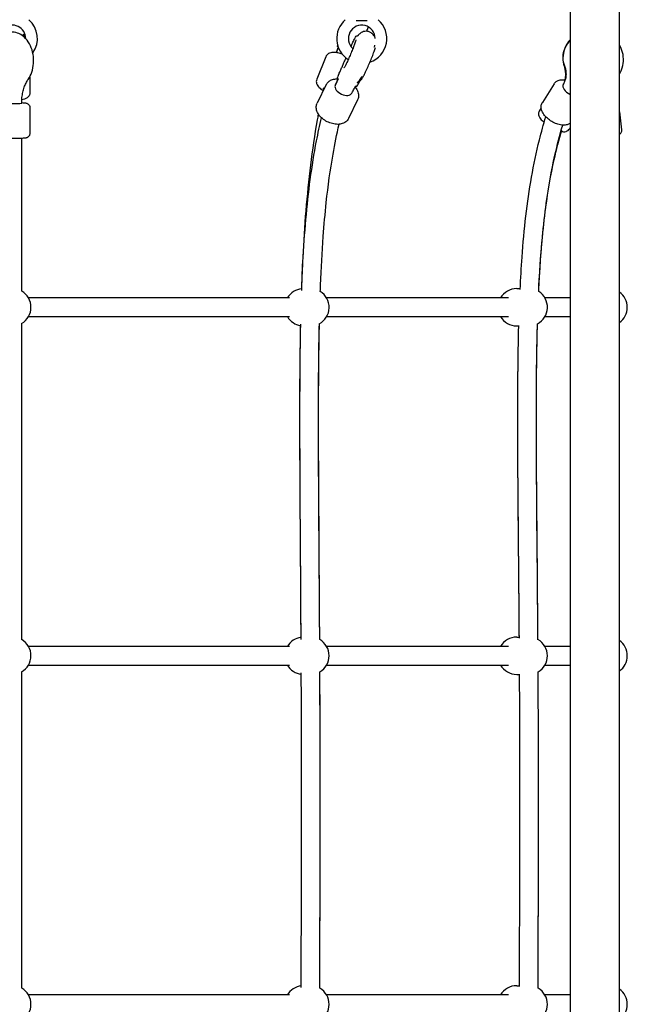
# Model space of a CAD drawing. Units: millimetres. Extents: x -1988 to 8235, y -1825 to 7197.
# Drawn here: x 5591 to 6113, y 2192 to 3038 of the extents above; entities that cross this region are included whole.
import ezdxf

# ---------------------------------------------------------------- set-up
doc = ezdxf.new("R2010")
doc.units = ezdxf.units.MM
doc.header["$LTSCALE"] = 1000
doc.layers.add('1 EQUIPMENT', color=7, linetype='Continuous', lineweight=18)
doc.layers.add('EQUIPMENT', color=7, linetype='Continuous')
doc.layers.add('OMNI_ATT', color=200, linetype='Continuous')

# ---------------------------------------------------------------- blocks, each defined once
blk = doc.blocks.new('BDGP3205 (2D) - Commando Rope DK-DK - Long')
at = {"layer": 'EQUIPMENT'}
for p, q in [((1200.5, 262.09), (1200.5, 486.14)), ((1483.84, 486.14), (1483.84, 262.09)), ((1499.84, 262.09), (1499.84, 486.14)), ((1783.17, 486.14), (1783.17, 262.09)), ((1799.17, 262.09), (1799.17, 486.14)), ((1962.56, 485), (1940.59, 485)), ((1989.17, 485), (1975.19, 485)), ((1982.4, 230.47), (1966.49, 238.27)), ((2006.33, 230.87), (1986.97, 238.64)), ((1200.5, 74.08), (1200.5, 230.14)), ((1483.84, 230.14), (1483.84, 74.08)), ((1499.84, 74.08), (1499.84, 230.14)), ((1783.17, 230.14), (1783.17, 74.08)), ((1799.17, 74.08), (1799.17, 230.14)), ((1987.08, 219.92), (1987.32, 220.48)), ((1988.43, 220.68), (1989.57, 220.33)), ((2014.95, 220.31), (2015, 220.44)), ((1969.2, 203.53), (1953.29, 211.33)), ((1980.73, 204.87), (1980.97, 205.44)), ((2024.18, 203.16), (2024.4, 203.68)), ((2037.5, 204.68), (2037.5, 195.32)), ((1208.5, 66.99), (1208.5, 64.56)), ((1475.84, 66.99), (1475.84, 64.49)), ((1507.84, 66.99), (1507.84, 64.7)), ((1775.17, 66.99), (1775.17, 65.16)), ((1807.17, 66.99), (1807.17, 63.98)), ((1200.5, 21.2), (1200.5, 42.74)), ((1483.84, 42.74), (1483.84, 21.2)), ((1499.84, 21.2), (1499.84, 42.74)), ((1783.17, 42.74), (1783.17, 21.2)), ((1799.17, 21.2), (1799.17, 42.74)), ((1962.38, 45.94), (1959.61, 47.58)), ((1983.13, 34.81), (1966.94, 44.93)), ((1945.27, 21.2), (1944.32, 21.76)), ((1958.98, -21.2), (1943.7, -23.01))]:
    blk.add_line(p, q, dxfattribs=at)
at = {"layer": 'EQUIPMENT', "linetype": 'Continuous'}
blk.add_lwpolyline([(2052.5, -21.2), (2052.5, 21.2), (32.5, 21.2), (32.5, -21.2)], close=True, dxfattribs=at)
at = {"layer": 'EQUIPMENT'}
for centre, radius, start, end in [((2022, 500), 11.5, 269.7883, 105.2702), ((1192.5, 500), 16, 209.97085, 330), ((1491.84, 500), 16, 209.67236, 330), ((1791.17, 500), 16, 209.90663, 330), ((2022, 500), 21.5, 234.74211, 318.79215), ((1192.5, 250), 16, 7.0804, 60), ((1491.84, 250), 16, 120, 173.0982), ((1491.84, 250), 16, 7.47068, 60), ((1791.17, 250), 16, 120, 171.25815), ((1791.17, 250), 16, 5.45339, 60), ((1192.5, 244), 16, 209.88163, 329.90059), ((1491.84, 244), 16, 210.01454, 330.28579), ((1791.17, 244), 16, 208.02226, 328.30973), ((2022, 200), 21.5, 41.20785, 147.24219), ((2022, 200), 11.5, 269.56894, 138.35321), ((2022, 200), 21.5, 199.12365, 318.79215), ((1192.5, 66.99), 16, 0, 60), ((1491.84, 66.99), 16, 120, 180), ((1491.84, 66.99), 16, 0, 60), ((1791.17, 66.99), 16, 120, 180), ((1791.17, 66.99), 16, 0, 60), ((1192.5, 56.59), 16, 209.85878, 329.87061), ((1491.84, 56.59), 16, 210.08529, 330.36837), ((1791.17, 56.59), 16, 207.62923, 327.82524), ((1192.5, -12), 16, 215.09963, 324.90037), ((1491.84, -12), 16, 215.09963, 324.90037), ((1791.17, -12), 16, 215.09963, 324.90037)]:
    blk.add_arc(centre, radius, start, end, dxfattribs=at)
for centre, major_axis, ratio, start_param, end_param in [((1966.56, 500), (0, -8), 0.050014, 3.836533, 6.283185), ((1978.69, 215.59), (3.52, 7.18), 0.593134, 0.094822, 3.141593), ((1978.69, 215.59), (3.52, 7.18), 0.593134, 0, 0.094822), ((1978.12, 20.25), (4.24, 6.78), 0.496642, 0, 1.73727)]:
    blk.add_ellipse(centre, major_axis=major_axis, ratio=ratio, start_param=start_param, end_param=end_param, dxfattribs=at)
for points, knots in [([(1940.59, 485), (1940.15, 485), (1939.72, 485.07), (1938.94, 485.33), (1938.59, 485.51), (1937.97, 485.94), (1937.73, 486.17), (1937.29, 486.67), (1937.15, 486.9), (1936.91, 487.34), (1936.84, 487.52), (1936.7, 487.88), (1936.65, 488.04), (1936.54, 488.47), (1936.5, 488.68), (1936.38, 489.47), (1936.33, 490.05), (1936.22, 491.66), (1936.17, 492.71), (1936.09, 494.95), (1936.07, 496.11), (1936.04, 498.5), (1936.03, 499.73), (1936.04, 502.16), (1936.06, 503.36), (1936.11, 505.61), (1936.14, 506.66), (1936.23, 508.56), (1936.28, 509.39), (1936.39, 510.53), (1936.43, 510.91), (1936.55, 511.58), (1936.59, 511.82), (1936.85, 512.51), (1936.94, 512.77), (1937.41, 513.47), (1937.67, 513.83), (1938.55, 514.47), (1939.02, 514.73), (1939.92, 514.96), (1940.25, 515), (1940.59, 515)], [0.694941, 0.694941, 0.694941, 0.694941, 0.711093, 0.711093, 0.728882, 0.728882, 0.751938, 0.751938, 0.784273, 0.784273, 0.825722, 0.825722, 0.883061, 0.883061, 1.003647, 1.003647, 1.317806, 1.317806, 1.691026, 1.691026, 2.023856, 2.023856, 2.350567, 2.350567, 2.676477, 2.676477, 3.005234, 3.005234, 3.346696, 3.346696, 3.569767, 3.569767, 3.70315, 3.70315, 3.762076, 3.762076, 3.799901, 3.799901, 3.823993, 3.823993, 3.836533, 3.836533, 3.836533, 3.836533]), ([(1986.81, 486.46), (1988.72, 485.1), (1990.84, 484.07), (1995.49, 482.5), (1998.04, 482.01), (2003.22, 481.65), (2005.84, 481.78), (2010.97, 482.66), (2013.46, 483.4), (2018.11, 485.52), (2020.26, 486.9), (2023.79, 490.23), (2025.23, 492.13), (2026.98, 496.09), (2027.45, 498.04), (2027.54, 501.79), (2027.25, 503.57), (2026.08, 506.94), (2025.18, 508.51), (2023.65, 510.45), (2023.17, 510.98), (2022.66, 511.48)], [5.466887, 5.466887, 5.466887, 5.466887, 5.806381, 5.806381, 6.175352, 6.175352, 6.545674, 6.545674, 6.916098, 6.916098, 7.284308, 7.284308, 7.614306, 7.614306, 7.87632, 7.87632, 8.1096, 8.1096, 8.354162, 8.354162, 8.455272, 8.455272, 8.455272, 8.455272]), ([(1206.35, 492), (1257.09, 492), (1317.84, 492), (1414.5, 492), (1446.27, 492), (1477.98, 492)], [0.2220132, 0.2220132, 0.2220132, 0.2220132, 0.4, 0.4, 0.4837907, 0.4837907, 0.4837907, 0.4837907]), ([(1505.65, 492), (1540.28, 492), (1574.55, 492), (1669.16, 492), (1726.43, 492), (1777.31, 492)], [0.5081946, 0.5081946, 0.5081946, 0.5081946, 0.6, 0.6, 0.7704564, 0.7704564, 0.7704564, 0.7704564]), ([(1966.94, 492), (1966.9, 491.2), (1966.86, 490.51), (1966.76, 489.47), (1966.72, 489.09), (1966.59, 488.42), (1966.56, 488.18), (1966.3, 487.49), (1966.21, 487.23), (1965.74, 486.53), (1965.48, 486.17), (1964.6, 485.53), (1964.13, 485.27), (1963.23, 485.04), (1962.9, 485), (1962.56, 485)], [6.1956237, 6.1956237, 6.1956237, 6.1956237, 6.4882889, 6.4882889, 6.7113592, 6.7113592, 6.8447426, 6.8447426, 6.903669, 6.903669, 6.9414941, 6.9414941, 6.9655858, 6.9655858, 6.978126, 6.978126, 6.978126, 6.978126]), ([(1966.56, 492), (1968.17, 492), (1969.77, 491.92), (1972.91, 491.58), (1974.44, 491.33), (1977.38, 490.69), (1978.78, 490.29), (1981.42, 489.37), (1982.66, 488.84), (1984.9, 487.71), (1985.92, 487.1), (1986.81, 486.46)], [3.1415927, 3.1415927, 3.1415927, 3.1415927, 3.3048523, 3.3048523, 3.4681119, 3.4681119, 3.6313716, 3.6313716, 3.7946312, 3.7946312, 3.9578909, 3.9578909, 3.9578909, 3.9578909]), ([(1975.19, 485), (1974.62, 485), (1974.05, 485.11), (1973.01, 485.49), (1972.56, 485.77), (1971.69, 486.46), (1971.34, 486.87), (1970.51, 488.02), (1970.18, 488.75), (1969.63, 490.28), (1969.41, 491.07), (1969.23, 491.92)], [0.0997339, 0.0997339, 0.0997339, 0.0997339, 0.1910425, 0.1910425, 0.2929608, 0.2929608, 0.432705, 0.432705, 0.6963169, 0.6963169, 0.9532432, 0.9532432, 0.9532432, 0.9532432]), ([(2023.98, 490.68), (2024.42, 490.64), (2024.87, 490.61), (2025.42, 490.58), (2025.5, 490.58), (2025.59, 490.57)], [5.7198373, 5.7198373, 5.7198373, 5.7198373, 5.8234144, 5.8234144, 5.8420494, 5.8420494, 5.8420494, 5.8420494]), ([(2023.21, 489.76), (2024.02, 489.68), (2024.97, 489.61), (2026.24, 489.54), (2026.48, 489.53), (2026.73, 489.52)], [5.6082607, 5.6082607, 5.6082607, 5.6082607, 5.8514886, 5.8514886, 5.9056832, 5.9056832, 5.9056832, 5.9056832]), ([(1206.82, 251.98), (1210.44, 251.97), (1214.1, 251.96), (1240.75, 251.91), (1265.47, 251.85), (1344.43, 251.69), (1403.56, 251.64), (1467.59, 251.89), (1472.36, 251.91), (1477.14, 251.93)], [0.2202002, 0.2202002, 0.2202002, 0.2202002, 0.2327513, 0.2327513, 0.310335, 0.310335, 0.4655025, 0.4655025, 0.4780033, 0.4780033, 0.4780033, 0.4780033]), ([(1208.38, 251.97), (1211.6, 251.97), (1214.85, 251.96), (1241.16, 251.91), (1265.97, 251.85), (1345.21, 251.7), (1404.48, 251.66), (1467.76, 251.89), (1471.86, 251.91), (1475.95, 251.93)], [0.2189936, 0.2189936, 0.2189936, 0.2189936, 0.229948, 0.229948, 0.3065973, 0.3065973, 0.4598959, 0.4598959, 0.4705095, 0.4705095, 0.4705095, 0.4705095]), ([(1505.94, 252.08), (1550.66, 252.32), (1594.74, 252.68), (1664.23, 253.08), (1690.92, 253.18), (1737.29, 253.02), (1757.35, 252.82), (1776.61, 252.41)], [0.5031997, 0.5031997, 0.5031997, 0.5031997, 0.62067, 0.62067, 0.6982538, 0.6982538, 0.7615152, 0.7615152, 0.7615152, 0.7615152]), ([(1507.7, 252.08), (1551.91, 252.33), (1595.48, 252.66), (1664.42, 253.04), (1691.06, 253.13), (1736.85, 252.97), (1756.4, 252.78), (1775.35, 252.41)], [0.4980039, 0.4980039, 0.4980039, 0.4980039, 0.6131946, 0.6131946, 0.6898439, 0.6898439, 0.7502552, 0.7502552, 0.7502552, 0.7502552]), ([(1805.46, 251.58), (1813.78, 251.28), (1821.95, 250.92), (1842.47, 249.83), (1854.62, 249.01), (1878.27, 246.94), (1889.77, 245.69), (1912.27, 242.68), (1923.25, 240.92), (1940.75, 237.54), (1947.38, 236.13), (1953.95, 234.58)], [0.7937454, 0.7937454, 0.7937454, 0.7937454, 0.8222337, 0.8222337, 0.8666753, 0.8666753, 0.9111168, 0.9111168, 0.9555584, 0.9555584, 0.9831056, 0.9831056, 0.9831056, 0.9831056]), ([(1807.1, 251.55), (1816.12, 251.24), (1825.01, 250.87), (1847.48, 249.73), (1860.89, 248.87), (1887.34, 246.67), (1900.37, 245.34), (1926.29, 242.11), (1939.18, 240.21), (1953.72, 237.68), (1955.31, 237.39), (1956.9, 237.11)], [0.784574, 0.784574, 0.784574, 0.784574, 0.8143513, 0.8143513, 0.8607635, 0.8607635, 0.9071756, 0.9071756, 0.9535878, 0.9535878, 0.959281, 0.959281, 0.959281, 0.959281]), ([(1505.7, 236.07), (1580.77, 236.48), (1653.58, 237.33), (1738.57, 237.01), (1758.23, 236.81), (1777.09, 236.39)], [0.5028834, 0.5028834, 0.5028834, 0.5028834, 0.7, 0.7, 0.7624279, 0.7624279, 0.7624279, 0.7624279]), ([(1505.75, 236.1), (1545.6, 236.31), (1585.03, 236.57), (1658.97, 237.02), (1693.76, 237.18), (1743.18, 236.9), (1759.2, 236.72), (1775.57, 236.4), (1776.34, 236.38), (1777.11, 236.37)], [0.4963472, 0.4963472, 0.4963472, 0.4963472, 0.6, 0.6, 0.7, 0.7, 0.75, 0.75, 0.7524758, 0.7524758, 0.7524758, 0.7524758]), ([(1953.29, 211.33), (1952.38, 211.77), (1951.57, 212.39), (1950.17, 213.92), (1949.62, 214.83), (1948.72, 216.97), (1948.44, 218.22), (1948.22, 220.98), (1948.33, 222.51), (1948.92, 225.59), (1949.41, 227.14), (1950.71, 230.09), (1951.52, 231.49), (1953.4, 234.05), (1954.47, 235.21), (1956.85, 237.16), (1958.16, 237.96), (1960.84, 238.93), (1962.21, 239.17), (1964.59, 238.97), (1965.58, 238.71), (1966.49, 238.27)], [0.094822, 0.094822, 0.094822, 0.094822, 0.32302, 0.32302, 0.57227, 0.57227, 0.878081, 0.878081, 1.235281, 1.235281, 1.599219, 1.599219, 1.959279, 1.959279, 2.3214, 2.3214, 2.6851, 2.6851, 3.007851, 3.007851, 3.236414, 3.236414, 3.236414, 3.236414]), ([(1986.97, 238.64), (1986.36, 238.88), (1985.72, 239), (1984.44, 239.02), (1983.83, 238.9), (1982.52, 238.48), (1981.9, 238.12), (1980.29, 236.99), (1979.45, 236.1), (1978.17, 234.47), (1977.72, 233.83), (1977.28, 233.14)], [3.168694, 3.168694, 3.168694, 3.168694, 3.28955, 3.28955, 3.426029, 3.426029, 3.622387, 3.622387, 3.993865, 3.993865, 4.209024, 4.209024, 4.209024, 4.209024]), ([(1206.34, 235.98), (1229.49, 235.93), (1254.51, 235.87), (1340.99, 235.69), (1409.72, 235.63), (1478.01, 235.94)], [0.2196791, 0.2196791, 0.2196791, 0.2196791, 0.3, 0.3, 0.4787089, 0.4787089, 0.4787089, 0.4787089]), ([(1206.34, 235.98), (1230.73, 235.93), (1257.15, 235.87), (1319.68, 235.75), (1356.63, 235.69), (1422.17, 235.75), (1450.11, 235.84), (1478, 235.96)], [0.2167054, 0.2167054, 0.2167054, 0.2167054, 0.3, 0.3, 0.4, 0.4, 0.4723324, 0.4723324, 0.4723324, 0.4723324]), ([(1804.73, 235.6), (1806.59, 235.53), (1808.44, 235.46), (1824.62, 234.82), (1838.46, 234.07), (1861.85, 232.36), (1871.62, 231.49), (1895.45, 228.93), (1909.23, 227.03), (1931.34, 223.14), (1939.89, 221.41), (1948.34, 219.46)], [0.7935721, 0.7935721, 0.7935721, 0.7935721, 0.8, 0.8, 0.85, 0.85, 0.8875, 0.8875, 0.94375, 0.94375, 0.9803063, 0.9803063, 0.9803063, 0.9803063]), ([(1982.4, 230.47), (1983.3, 230.03), (1984.12, 229.41), (1985.51, 227.88), (1986.07, 226.97), (1986.97, 224.83), (1987.24, 223.58), (1987.39, 221.74), (1987.41, 221.17), (1987.39, 220.6)], [3.2364143, 3.2364143, 3.2364143, 3.2364143, 3.464613, 3.464613, 3.7138624, 3.7138624, 4.0196738, 4.0196738, 4.1548206, 4.1548206, 4.1548206, 4.1548206]), ([(2008.66, 216.86), (2008.84, 217.41), (2009, 217.96), (2009.5, 219.88), (2009.75, 221.22), (2010.02, 223.93), (2010.03, 225.28), (2009.55, 227.26), (2009.35, 227.86), (2008.62, 229.17), (2008.02, 229.9), (2006.9, 230.61), (2006.62, 230.75), (2006.33, 230.87)], [1.833434, 1.833434, 1.833434, 1.833434, 1.976154, 1.976154, 2.339571, 2.339571, 2.749113, 2.749113, 2.918323, 2.918323, 3.110307, 3.110307, 3.168694, 3.168694, 3.168694, 3.168694]), ([(1987.21, 220.22), (1985.67, 221.04), (1983.91, 221.9), (1981.86, 222.9), (1981.82, 222.92), (1981.79, 222.94)], [8.1083388, 8.1083388, 8.1083388, 8.1083388, 9.0243996, 9.0243996, 9.0386217, 9.0386217, 9.0386217, 9.0386217]), ([(1987.27, 220.36), (1986.99, 220.49), (1986.71, 220.62), (1984.95, 221.44), (1983.53, 222.12), (1982.21, 222.77)], [6.0897134, 6.0897134, 6.0897134, 6.0897134, 6.1199257, 6.1199257, 6.2831853, 6.2831853, 6.2831853, 6.2831853]), ([(1987.32, 220.48), (1987.35, 220.54), (1987.38, 220.59), (1987.45, 220.67), (1987.49, 220.7), (1987.58, 220.75), (1987.62, 220.77), (1987.7, 220.79), (1987.73, 220.8), (1987.81, 220.81), (1987.85, 220.81), (1987.94, 220.8), (1987.98, 220.79), (1988.08, 220.78), (1988.13, 220.76), (1988.24, 220.74), (1988.3, 220.72), (1988.38, 220.7), (1988.4, 220.69), (1988.43, 220.68)], [0.9336993, 0.9336993, 0.9336993, 0.9336993, 0.9597022, 0.9597022, 0.9882778, 0.9882778, 1.0238318, 1.0238318, 1.0706827, 1.0706827, 1.1472459, 1.1472459, 1.2746653, 1.2746653, 1.4020847, 1.4020847, 1.5295041, 1.5295041, 1.5707963, 1.5707963, 1.5707963, 1.5707963]), ([(1989.57, 220.33), (1989.7, 220.29), (1989.84, 220.25), (1990.16, 220.13), (1990.33, 220.07), (1990.7, 219.93), (1990.89, 219.86), (1991.28, 219.7), (1991.47, 219.62), (1991.87, 219.45), (1992.06, 219.36), (1992.24, 219.28)], [1.570796, 1.570796, 1.570796, 1.570796, 1.822562, 1.822562, 2.074328, 2.074328, 2.326094, 2.326094, 2.57786, 2.57786, 2.829626, 2.829626, 2.829626, 2.829626]), ([(2014.41, 220.12), (2013.65, 220.42), (2012.86, 220.73), (2011.32, 221.33), (2010.58, 221.63), (2009.82, 221.93)], [6.0347427, 6.0347427, 6.0347427, 6.0347427, 6.1199257, 6.1199257, 6.1973224, 6.1973224, 6.1973224, 6.1973224]), ([(2015, 220.44), (2015.02, 220.49), (2015.05, 220.54), (2015.1, 220.59), (2015.11, 220.6), (2015.15, 220.64), (2015.18, 220.66), (2015.23, 220.69), (2015.24, 220.7), (2015.29, 220.72), (2015.33, 220.74), (2015.39, 220.75), (2015.41, 220.75), (2015.47, 220.75), (2015.5, 220.75), (2015.54, 220.75), (2015.56, 220.75), (2015.59, 220.74), (2015.61, 220.74), (2015.66, 220.72), (2015.7, 220.71), (2015.8, 220.68), (2015.86, 220.66), (2015.94, 220.63)], [0, 0, 0, 0, 0.0165357, 0.0165357, 0.0206556, 0.0206556, 0.0330987, 0.0330987, 0.0373865, 0.0373865, 0.0503602, 0.0503602, 0.0574149, 0.0574149, 0.0689367, 0.0689367, 0.0786191, 0.0786191, 0.0929768, 0.0929768, 0.1307127, 0.1307127, 0.1802184, 0.1802184, 0.1802184, 0.1802184]), ([(1992.24, 219.28), (1993.21, 218.84), (1994.2, 218.4), (1996.2, 217.51), (1997.21, 217.07), (1999.25, 216.18), (2000.28, 215.74), (2002.34, 214.86), (2003.38, 214.42), (2004.72, 213.86), (2005.03, 213.73), (2005.35, 213.6)], [0.3119664, 0.3119664, 0.3119664, 0.3119664, 0.4019591, 0.4019591, 0.4919518, 0.4919518, 0.5819445, 0.5819445, 0.6719372, 0.6719372, 0.6989568, 0.6989568, 0.6989568, 0.6989568]), ([(2000.25, 213.36), (1999.23, 213.85), (1998.36, 214.3), (1997.16, 214.96), (1996.75, 215.2), (1996.57, 215.32), (1996.55, 215.34), (1996.55, 215.34)], [0, 0, 0, 0, 0.2863348, 0.2863348, 0.5254014, 0.5254014, 0.5840136, 0.5840136, 0.5840136, 0.5840136]), ([(2020.85, 205.08), (2020.85, 205.08), (2020.79, 205.1), (2020.5, 205.17), (2020.21, 205.25), (2019.32, 205.51), (2018.66, 205.73), (2016.96, 206.31), (2015.89, 206.7), (2013.48, 207.61), (2012.12, 208.14), (2009.31, 209.29), (2007.85, 209.9), (2005.03, 211.13), (2003.66, 211.75), (2001.63, 212.69), (2000.91, 213.03), (2000.25, 213.36)], [4.424978, 4.424978, 4.424978, 4.424978, 4.523033, 4.523033, 4.683794, 4.683794, 4.911347, 4.911347, 5.18709, 5.18709, 5.484906, 5.484906, 5.790377, 5.790377, 6.096026, 6.096026, 6.283185, 6.283185, 6.283185, 6.283185]), ([(1980.26, 205.81), (1980.18, 205.74), (1980.11, 205.68), (1978.84, 204.63), (1977.53, 203.84), (1974.84, 202.87), (1973.48, 202.63), (1971.1, 202.83), (1970.1, 203.09), (1969.2, 203.53)], [5.4388034, 5.4388034, 5.4388034, 5.4388034, 5.4629923, 5.4629923, 5.8266929, 5.8266929, 6.1494436, 6.1494436, 6.378007, 6.378007, 6.378007, 6.378007]), ([(1975.17, 208.4), (1976.49, 207.75), (1977.72, 207.14), (1979.6, 206.16), (1980.32, 205.78), (1980.97, 205.43)], [3.1415927, 3.1415927, 3.1415927, 3.1415927, 3.3048523, 3.3048523, 3.4176403, 3.4176403, 3.4176403, 3.4176403]), ([(1980.73, 204.87), (1980.71, 204.81), (1980.7, 204.76), (1980.69, 204.65), (1980.7, 204.59), (1980.72, 204.5), (1980.74, 204.46), (1980.77, 204.38), (1980.79, 204.35), (1980.84, 204.29), (1980.87, 204.27), (1980.94, 204.21), (1980.97, 204.18), (1981.05, 204.12), (1981.1, 204.1), (1981.19, 204.04), (1981.24, 204.01), (1981.31, 203.97), (1981.32, 203.96), (1981.34, 203.95)], [5.349486, 5.349486, 5.349486, 5.349486, 5.3754888, 5.3754888, 5.4040644, 5.4040644, 5.4396184, 5.4396184, 5.4864693, 5.4864693, 5.5630325, 5.5630325, 5.6873791, 5.6873791, 5.8117257, 5.8117257, 5.9360723, 5.9360723, 5.9712189, 5.9712189, 5.9712189, 5.9712189]), ([(1981.34, 203.95), (1981.91, 203.63), (1982.45, 203.33), (1983.43, 202.76), (1983.89, 202.48), (1984.7, 201.97), (1985.07, 201.74), (1985.7, 201.3), (1985.97, 201.09), (1986.42, 200.74), (1986.6, 200.58), (1986.72, 200.45)], [3.4535591, 3.4535591, 3.4535591, 3.4535591, 3.5435518, 3.5435518, 3.6335445, 3.6335445, 3.7235372, 3.7235372, 3.8135299, 3.8135299, 3.9035226, 3.9035226, 3.9035226, 3.9035226]), ([(1984.13, 204.02), (1984.5, 203.47), (1984.82, 203.13), (1985.47, 202.45), (1985.78, 202.19), (1986.68, 201.46), (1987.19, 201.14), (1988.32, 200.43), (1988.93, 200.08), (1989.61, 199.72)], [5.4668871, 5.4668871, 5.4668871, 5.4668871, 5.5260479, 5.5260479, 5.6100779, 5.6100779, 5.7990961, 5.7990961, 6.0015122, 6.0015122, 6.0015122, 6.0015122]), ([(2015.28, 209.33), (2015.83, 209.08), (2016.36, 208.82), (2018.28, 207.92), (2019.54, 207.29), (2021.66, 206.18), (2022.52, 205.69), (2023.8, 204.86), (2024.2, 204.7), (2024.45, 204.02), (2024.47, 203.85), (2024.4, 203.68)], [2.901835, 2.901835, 2.901835, 2.901835, 3.021234, 3.021234, 3.342616, 3.342616, 3.666362, 3.666362, 4.005488, 4.005488, 4.075292, 4.075292, 4.075292, 4.075292]), ([(2022.32, 188.5), (2022.44, 188.54), (2022.56, 188.58), (2023.43, 188.88), (2024.4, 189.3), (2026.09, 190.8), (2026.76, 191.58), (2027.66, 193.29), (2027.94, 194.15), (2028.22, 195.83), (2028.21, 196.64), (2028.01, 198.19), (2027.8, 198.87), (2027.26, 200.16), (2026.95, 200.66), (2026.3, 201.58), (2025.98, 201.92), (2025.32, 202.58), (2025.01, 202.84), (2024.57, 203.19), (2024.42, 203.3), (2024.28, 203.4)], [8.3977995, 8.3977995, 8.3977995, 8.3977995, 8.4061003, 8.4061003, 8.4543357, 8.4543357, 8.4844395, 8.4844395, 8.5092881, 8.5092881, 8.5353178, 8.5353178, 8.5677491, 8.5677491, 8.6127327, 8.6127327, 8.6732172, 8.6732172, 8.7608781, 8.7608781, 8.809322, 8.809322, 8.809322, 8.809322]), ([(1986.72, 200.45), (1986.97, 200.19), (1987.33, 199.92), (1988.54, 199.16), (1989.49, 198.63), (1991.75, 197.46), (1993.06, 196.82), (1995.92, 195.48), (1997.47, 194.78), (2000.67, 193.38), (2002.32, 192.68), (2005.56, 191.37), (2007.14, 190.75), (2010.08, 189.64), (2011.43, 189.16), (2013.25, 188.56), (2013.84, 188.37), (2014.36, 188.22)], [5.521255, 5.521255, 5.521255, 5.521255, 5.780259, 5.780259, 6.117927, 6.117927, 6.441195, 6.441195, 6.762463, 6.762463, 7.083244, 7.083244, 7.404029, 7.404029, 7.72531, 7.72531, 7.901077, 7.901077, 7.901077, 7.901077]), ([(2028.18, 195.87), (2029.23, 195.43), (2030.33, 194.97), (2031.62, 194.43), (2031.8, 194.36), (2031.98, 194.28)], [5.620916, 5.620916, 5.620916, 5.620916, 5.8416519, 5.8416519, 5.8767925, 5.8767925, 5.8767925, 5.8767925]), ([(2014.51, 189.21), (2014.89, 189.09), (2015.27, 188.98), (2015.86, 188.82), (2016.08, 188.76), (2016.3, 188.7)], [7.8390524, 7.8390524, 7.8390524, 7.8390524, 7.9457921, 7.9457921, 8.012041, 8.012041, 8.012041, 8.012041]), ([(1207.88, 64.56), (1220.64, 64.53), (1233.95, 64.49), (1265.12, 64.4), (1283.28, 64.35), (1321.12, 64.26), (1340.81, 64.22), (1381.16, 64.2), (1401.81, 64.22), (1440.39, 64.32), (1458.26, 64.4), (1476.11, 64.5)], [0.2215551, 0.2215551, 0.2215551, 0.2215551, 0.265705, 0.265705, 0.3206821, 0.3206821, 0.3756592, 0.3756592, 0.4306363, 0.4306363, 0.4774068, 0.4774068, 0.4774068, 0.4774068]), ([(1507.03, 64.69), (1524.83, 64.82), (1542.54, 64.97), (1580.55, 65.3), (1600.76, 65.49), (1640.32, 65.82), (1659.66, 65.96), (1697.29, 66.07), (1715.57, 66.05), (1747.73, 65.75), (1761.81, 65.52), (1775.49, 65.15)], [0.5044504, 0.5044504, 0.5044504, 0.5044504, 0.5512679, 0.5512679, 0.6061295, 0.6061295, 0.6609911, 0.6609911, 0.7158528, 0.7158528, 0.7607036, 0.7607036, 0.7607036, 0.7607036]), ([(1507.84, 64.7), (1525.5, 64.83), (1543.08, 64.97), (1580.95, 65.31), (1601.16, 65.5), (1640.71, 65.82), (1660.05, 65.96), (1697.66, 66.07), (1715.93, 66.05), (1747.84, 65.75), (1761.7, 65.52), (1775.17, 65.16)], [0.5074135, 0.5074135, 0.5074135, 0.5074135, 0.5540694, 0.5540694, 0.6091586, 0.6091586, 0.6642478, 0.6642478, 0.7193371, 0.7193371, 0.7637196, 0.7637196, 0.7637196, 0.7637196]), ([(1806.44, 64.01), (1815.9, 63.56), (1825.15, 63.02), (1846.28, 61.49), (1858, 60.41), (1880.86, 57.74), (1891.99, 56.15), (1913.78, 52.32), (1924.43, 50.09), (1941.6, 45.79), (1948.22, 43.96), (1954.78, 41.96)], [0.7952686, 0.7952686, 0.7952686, 0.7952686, 0.8276678, 0.8276678, 0.8707509, 0.8707509, 0.9138339, 0.9138339, 0.956917, 0.956917, 0.9843985, 0.9843985, 0.9843985, 0.9843985]), ([(1206.33, 48.56), (1229.45, 48.51), (1254.38, 48.43), (1340.84, 48.2), (1409.62, 48.15), (1478.03, 48.51)], [0.2198037, 0.2198037, 0.2198037, 0.2198037, 0.3, 0.3, 0.4790112, 0.4790112, 0.4790112, 0.4790112]), ([(1206.35, 48.56), (1229.05, 48.51), (1253.54, 48.43), (1312.91, 48.27), (1348.84, 48.19), (1416.21, 48.23), (1447.05, 48.37), (1477.92, 48.54)], [0.2208106, 0.2208106, 0.2208106, 0.2208106, 0.3, 0.3, 0.4, 0.4, 0.4811554, 0.4811554, 0.4811554, 0.4811554]), ([(1505.62, 48.72), (1541.46, 48.98), (1577.02, 49.28), (1647.31, 49.89), (1682.01, 50.14), (1731.06, 49.94), (1746.91, 49.78), (1767.22, 49.36), (1772.16, 49.24), (1777.03, 49.1)], [0.5054728, 0.5054728, 0.5054728, 0.5054728, 0.6, 0.6, 0.7, 0.7, 0.75, 0.75, 0.7662699, 0.7662699, 0.7662699, 0.7662699]), ([(1505.71, 48.68), (1580.61, 49.22), (1653.3, 50.3), (1738.28, 49.9), (1758.06, 49.64), (1777.03, 49.1)], [0.5031926, 0.5031926, 0.5031926, 0.5031926, 0.7, 0.7, 0.7628917, 0.7628917, 0.7628917, 0.7628917]), ([(1804.67, 48.08), (1806.37, 48), (1808.07, 47.92), (1824.08, 47.1), (1837.88, 46.15), (1861.21, 43.97), (1870.94, 42.86), (1894.69, 39.59), (1908.4, 37.16), (1930.49, 32.18), (1939.07, 29.95), (1947.56, 27.43)], [0.7940928, 0.7940928, 0.7940928, 0.7940928, 0.8, 0.8, 0.85, 0.85, 0.8875, 0.8875, 0.94375, 0.94375, 0.9806849, 0.9806849, 0.9806849, 0.9806849]), ([(1804.71, 48.07), (1805.36, 48.04), (1806.01, 48.01), (1820.94, 47.29), (1834.71, 46.38), (1857.94, 44.28), (1867.62, 43.21), (1891.21, 40.06), (1904.8, 37.72), (1926.65, 32.88), (1935.17, 30.71), (1943.55, 28.25)], [0.7977347, 0.7977347, 0.7977347, 0.7977347, 0.8, 0.8, 0.85, 0.85, 0.8875, 0.8875, 0.94375, 0.94375, 0.9809186, 0.9809186, 0.9809186, 0.9809186]), ([(1949.18, 21.2), (1949.17, 21.22), (1949.16, 21.23), (1948.59, 22.01), (1948.2, 22.84), (1947.62, 24.81), (1947.51, 25.95), (1947.59, 28.57), (1947.87, 30.05), (1948.78, 33), (1949.41, 34.47), (1950.92, 37.26), (1951.8, 38.57), (1953.75, 40.98), (1954.83, 42.08), (1957.17, 43.97), (1958.44, 44.77), (1961.1, 45.81), (1962.52, 46.1), (1964.98, 45.83), (1965.98, 45.51), (1966.89, 44.96), (1966.91, 44.94), (1966.94, 44.93)], [5.140379, 5.140379, 5.140379, 5.140379, 5.145116, 5.145116, 5.363136, 5.363136, 5.654871, 5.654871, 6.028867, 6.028867, 6.401613, 6.401613, 6.763033, 6.763033, 7.126732, 7.126732, 7.504318, 7.504318, 7.85688, 7.85688, 8.085537, 8.085537, 8.092137, 8.092137, 8.092137, 8.092137]), ([(1959.61, 47.58), (1959.13, 47.86), (1958.59, 48.05), (1957.53, 48.25), (1957.02, 48.24), (1955.96, 48.11), (1955.47, 47.94), (1954.27, 47.43), (1953.68, 47.02), (1952.01, 45.71), (1951.02, 44.65), (1949.99, 43.39)], [4.746789, 4.746789, 4.746789, 4.746789, 4.832645, 4.832645, 4.928251, 4.928251, 5.057817, 5.057817, 5.2957, 5.2957, 5.751098, 5.751098, 5.751098, 5.751098]), ([(1983.13, 34.81), (1983.87, 34.34), (1984.51, 33.73), (1985.57, 32.29), (1985.96, 31.45), (1986.54, 29.49), (1986.65, 28.35), (1986.6, 26.52), (1986.52, 25.83), (1986.41, 25.14)], [1.808952, 1.808952, 1.808952, 1.808952, 2.0035233, 2.0035233, 2.2215429, 2.2215429, 2.5132783, 2.5132783, 2.6873452, 2.6873452, 2.6873452, 2.6873452]), ([(1942.21, 28.64), (1942.06, 27.98), (1941.96, 27.34), (1941.92, 26.02), (1941.94, 25.35), (1942.28, 24.24), (1942.41, 23.91), (1942.87, 23.05), (1943.3, 22.51), (1944.01, 21.96), (1944.16, 21.86), (1944.32, 21.76)], [7.2633151, 7.2633151, 7.2633151, 7.2633151, 7.4815921, 7.4815921, 7.675367, 7.675367, 7.7491277, 7.7491277, 7.8604296, 7.8604296, 7.8883818, 7.8883818, 7.8883818, 7.8883818]), ([(1982.36, 27.03), (1983.34, 26.42), (1984.35, 25.91), (1986.41, 25.1), (1987.47, 24.81), (1989.59, 24.42), (1990.67, 24.33), (1992.84, 24.35), (1993.94, 24.47), (1996.12, 24.92), (1997.21, 25.26), (1998.29, 25.7)], [3.1415927, 3.1415927, 3.1415927, 3.1415927, 3.3048523, 3.3048523, 3.4681119, 3.4681119, 3.6313716, 3.6313716, 3.7946312, 3.7946312, 3.9578909, 3.9578909, 3.9578909, 3.9578909]), ([(1998.26, 26.28), (1996.88, 25.87), (1995.47, 25.57), (1992.63, 25.2), (1991.2, 25.13), (1988.67, 25.22), (1987.56, 25.33), (1986.47, 25.52)], [5.4668871, 5.4668871, 5.4668871, 5.4668871, 5.6301467, 5.6301467, 5.7934064, 5.7934064, 5.9217683, 5.9217683, 5.9217683, 5.9217683]), ([(2020.82, 21.2), (2020.36, 21.61), (2019.9, 22.01), (2017.44, 23.92), (2015.23, 25.13), (2010.51, 26.79), (2008.01, 27.24), (2003.06, 27.33), (2000.61, 26.99), (1998.26, 26.28)], [9.223769, 9.223769, 9.223769, 9.223769, 9.301134, 9.301134, 9.615911, 9.615911, 9.93187, 9.93187, 10.241076, 10.241076, 10.241076, 10.241076]), ([(1998.29, 25.7), (2000.43, 26.57), (2002.72, 27.09), (2007.25, 27.27), (2009.48, 26.98), (2013.72, 25.66), (2015.72, 24.64), (2018.38, 22.68), (2019.21, 21.97), (2019.98, 21.2)], [5.466887, 5.466887, 5.466887, 5.466887, 5.769553, 5.769553, 6.059069, 6.059069, 6.349716, 6.349716, 6.493287, 6.493287, 6.493287, 6.493287]), ([(1943.7, -23.01), (1943.21, -23.07), (1942.71, -23.03), (1941.78, -22.83), (1941.37, -22.65), (1940.61, -22.22), (1940.3, -21.96), (1939.87, -21.54), (1939.71, -21.37), (1939.58, -21.2)], [1.6588882, 1.6588882, 1.6588882, 1.6588882, 1.7161743, 1.7161743, 1.7793251, 1.7793251, 1.8602122, 1.8602122, 1.9210848, 1.9210848, 1.9210848, 1.9210848]), ([(1991.43, -21.2), (1992.61, -21.92), (1993.85, -22.54), (1997.5, -23.98), (2000.03, -24.54), (2005.12, -24.82), (2007.67, -24.56), (2012.3, -23.29), (2014.39, -22.39), (2016.3, -21.2)], [5.616347, 5.616347, 5.616347, 5.616347, 5.789572, 5.789572, 6.110795, 6.110795, 6.430045, 6.430045, 6.713416, 6.713416, 6.713416, 6.713416])]:
    blk.add_open_spline(points, degree=3, knots=knots, dxfattribs=at)
for points in [[(1805.01, 492), (1854.47, 492), (1897.35, 492), (1936.2, 492)], [(1976.7, 233.27), (1977.8, 233.04), (1978.9, 232.81), (1980, 232.57)], [(2010.68, 221.57), (2010.4, 221.69), (2010.11, 221.81), (2009.82, 221.92)], [(2010.68, 221.58), (2011.89, 221.09), (2013.11, 220.59), (2014.34, 220.09)], [(1984.52, 203.35), (1984.64, 203.27), (1984.73, 203.2), (1984.81, 203.15)]]:
    blk.add_open_spline(points, degree=3, dxfattribs=at)
at = {"layer": 'OMNI_ATT', "linetype": 'Continuous', "flags": 3}
blk.add_attdef('CMNDO_TB_LNG', (0, 0), '', height=200, dxfattribs=at)
blk = doc.blocks.new('508 OSKAH')
at = {"layer": 'EQUIPMENT', "rotation": 90}
blk.add_blockref('BDGP3205 (2D) - Commando Rope DK-DK - Long', (6085, 1000), dxfattribs=at)

msp = doc.modelspace()

# ---------------------------------------------------------------- block references
at = {"layer": '1 EQUIPMENT'}
msp.add_blockref('508 OSKAH', (0, 0, 1338.83), dxfattribs=at)

doc.saveas('drawing.dxf')
